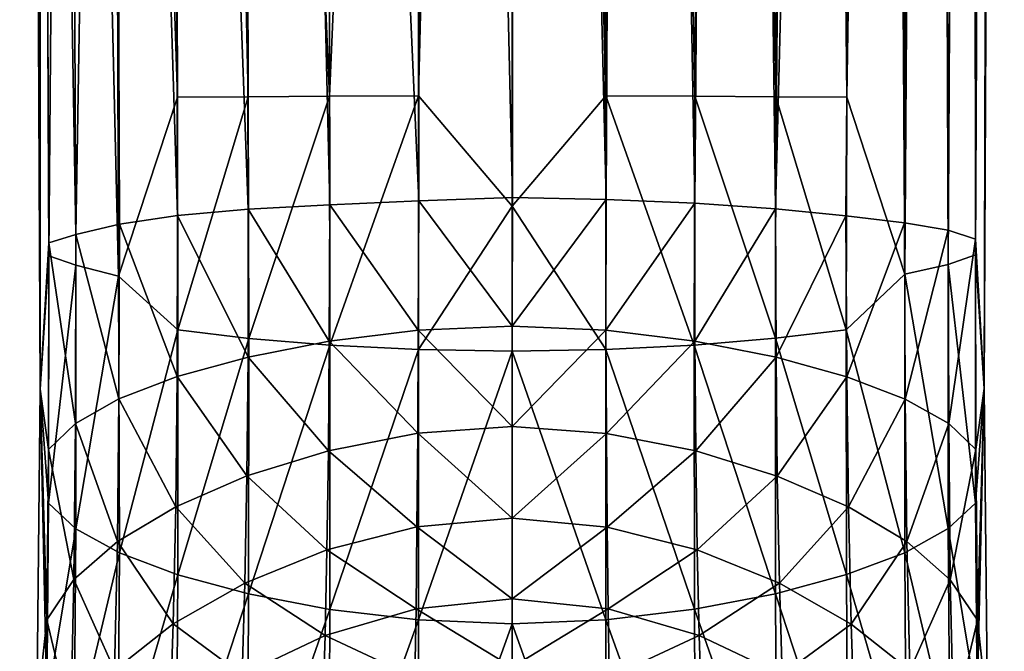
# Model space of a CAD drawing. Units: inches. Extents: x -7.3 to 7.3, y -5 to 5.
# Drawn here: x -0.7 to 0.7, y -3.4 to -2.5 of the extents above; entities that cross this region are included whole.
import ezdxf

# ---------------------------------------------------------------- set-up
doc = ezdxf.new("R2010")
doc.units = ezdxf.units.IN
doc.layers.get('0').update_dxf_attribs({"true_color": 0xc2ced6})

msp = doc.modelspace()

# ---------------------------------------------------------------- linework, layer by layer
for points in [[(0.6409, 3.0551), (0.6463, -2.8146), (0.6747, 3.0988), (0.6409, 3.0551)], [(0.6464, -2.7928), (0.6416, 3.0554), (0.6749, 3.0989), (0.6464, -2.7928)], [(0.6747, 3.0988), (0.6463, -2.8146), (0.6585, -3.0006), (0.6747, 3.0988)], [(0.6585, -3.0006), (0.6464, -2.7928), (0.6749, 3.0989), (0.6585, -3.0006)], [(0.6749, 3.0989), (0.6866, 3.0745), (0.6585, -3.0006), (0.6749, 3.0989)], [(0.6585, -3.0006), (0.6866, 3.0745), (0.6747, 3.0988), (0.6585, -3.0006)], [(-0.6558, 0.2019), (-0.6544, -3.0017), (-0.6827, 3.0758), (-0.6558, 0.2019)], [(-0.6827, 3.0758), (-0.6544, -3.0017), (-0.6558, 0.2044), (-0.6827, 3.0758)], [(0.6084, -2.8281), (0.6409, 3.0551), (0.587, 2.9941), (0.6084, -2.8281)], [(0.6416, 3.0554), (0.6085, -2.7802), (0.5877, 2.9902), (0.6416, 3.0554)], [(0.6409, 3.0551), (0.6084, -2.8281), (0.6463, -2.8146), (0.6409, 3.0551)], [(0.6416, 3.0554), (0.6464, -2.7928), (0.6085, -2.7802), (0.6416, 3.0554)], [(0.5877, 2.9902), (0.5478, -2.77), (0.5135, 2.9202), (0.5877, 2.9902)], [(0.5877, 2.9902), (0.6085, -2.7802), (0.5478, -2.77), (0.5877, 2.9902)], [(0.6084, -2.8281), (0.587, 2.9941), (0.5484, -2.8418), (0.6084, -2.8281)], [(0.5511, 2.8452), (0.5484, -2.8418), (0.587, 2.9941), (0.5511, 2.8452)], [(0.4662, -2.7604), (0.3683, -2.7506), (0.5135, 2.9202), (0.4662, -2.7604)], [(0.3683, -2.7506), (0.417, 2.8112), (0.5135, 2.9202), (0.3683, -2.7506)], [(0.4141, 2.8069), (0.4675, -2.5954), (0.5141, 2.9194), (0.4141, 2.8069)], [(0.5135, 2.9202), (0.5478, -2.77), (0.4662, -2.7604), (0.5135, 2.9202)], [(0.5511, 2.8452), (0.5141, 2.9194), (0.4675, -2.5954), (0.5511, 2.8452)], [(0.5484, -2.8418), (0.5511, 2.8452), (0.4675, -2.5954), (0.5484, -2.8418)], [(0.2992, 2.7479), (0.417, 2.8112), (0.3683, -2.7506), (0.2992, 2.7479)], [(0.2947, 2.7417), (0.3689, -2.5946), (0.4141, 2.8069), (0.2947, 2.7417)], [(0.4141, 2.8069), (0.3689, -2.5946), (0.4675, -2.5954), (0.4141, 2.8069)], [(0.2947, 2.7417), (0.1567, 2.6895), (0.256, -2.5939), (0.2947, 2.7417)], [(0.1598, 2.7004), (0.2992, 2.7479), (0.256, -2.7429), (0.1598, 2.7004)], [(0.256, -2.7429), (0.2992, 2.7479), (0.3683, -2.7506), (0.256, -2.7429)], [(0.3689, -2.5946), (0.2947, 2.7417), (0.256, -2.5939), (0.3689, -2.5946)], [(-0.5552, 0.207), (-0.4634, -2.5954), (-0.4803, 2.7177), (-0.5552, 0.207)], [(-0.4803, 2.7177), (-0.4634, -2.5954), (-0.3648, -2.5946), (-0.4803, 2.7177)], [(-0.3648, -2.5946), (-0.372, 0.209), (-0.4803, 2.7177), (-0.3648, -2.5946)], [(0.1328, -2.7378), (0.083, 2.6113), (0.1598, 2.7004), (0.1328, -2.7378)], [(0.1328, -2.7378), (0.1598, 2.7004), (0.256, -2.7429), (0.1328, -2.7378)], [(-0.2569, 0.1967), (-0.123, 2.6935), (-0.1274, -2.7397), (-0.2569, 0.1967)], [(-0.123, 2.6935), (0.0027, -2.7351), (-0.1274, -2.7397), (-0.123, 2.6935)], [(0.0049, 2.6039), (0.0027, -2.7351), (-0.123, 2.6935), (0.0049, 2.6039)], [(0.1324, -2.5935), (0.1567, 2.6895), (-0.0012, 2.5973), (0.1324, -2.5935)], [(0.256, -2.5939), (0.1567, 2.6895), (0.1324, -2.5935), (0.256, -2.5939)], [(-0.3787, 2.6297), (-0.3649, -2.7511), (-0.4725, 0.1982), (-0.3787, 2.6297)], [(-0.2569, 0.1967), (-0.2515, -2.745), (-0.3787, 2.6297), (-0.2569, 0.1967)], [(-0.2515, -2.745), (-0.3649, -2.7511), (-0.3787, 2.6297), (-0.2515, -2.745)], [(0.1328, -2.7378), (0.0027, -2.7351), (0.0049, 2.6039), (0.1328, -2.7378)], [(0.1328, -2.7378), (0.0049, 2.6039), (0.083, 2.6113), (0.1328, -2.7378)], [(-0.1309, 0.21), (-0.1283, -2.5935), (-0.0012, 2.5973), (-0.1309, 0.21)], [(-0.0012, 2.5973), (-0.1283, -2.5935), (0.002, -2.7472), (-0.0012, 2.5973)], [(0.1324, -2.5935), (-0.0012, 2.5973), (0.002, -2.7472), (0.1324, -2.5935)], [(-0.6558, 0.2044), (-0.6422, -2.8163), (-0.6171, 0.2058), (-0.6558, 0.2044)], [(-0.6422, -2.8163), (-0.6045, -2.8292), (-0.6171, 0.2058), (-0.6422, -2.8163)], [(-0.5452, -2.8446), (-0.5552, 0.207), (-0.6171, 0.2058), (-0.5452, -2.8446)], [(-0.6171, 0.2058), (-0.6045, -2.8292), (-0.5452, -2.8446), (-0.6171, 0.2058)], [(-0.5552, 0.207), (-0.5452, -2.8446), (-0.4634, -2.5954), (-0.5552, 0.207)], [(-0.1309, 0.21), (-0.372, 0.209), (-0.2519, -2.5939), (-0.1309, 0.21)], [(-0.372, 0.209), (-0.3648, -2.5946), (-0.2519, -2.5939), (-0.372, 0.209)], [(-0.2519, -2.5939), (-0.1283, -2.5935), (-0.1309, 0.21), (-0.2519, -2.5939)], [(-0.6558, 0.2044), (-0.6544, -3.0017), (-0.6422, -2.8163), (-0.6558, 0.2044)], [(-0.6046, -2.7862), (-0.6423, -2.7981), (-0.6558, 0.2019), (-0.6046, -2.7862)], [(-0.6558, 0.2019), (-0.5552, 0.1993), (-0.6046, -2.7862), (-0.6558, 0.2019)], [(-0.6558, 0.2019), (-0.6423, -2.7981), (-0.6544, -3.0017), (-0.6558, 0.2019)], [(-0.5552, 0.1993), (-0.544, -2.7719), (-0.6046, -2.7862), (-0.5552, 0.1993)], [(-0.544, -2.7719), (-0.5552, 0.1993), (-0.4633, -2.76), (-0.544, -2.7719)], [(-0.5552, 0.1993), (-0.4725, 0.1982), (-0.4633, -2.76), (-0.5552, 0.1993)], [(-0.3649, -2.7511), (-0.4633, -2.76), (-0.4725, 0.1982), (-0.3649, -2.7511)], [(-0.2569, 0.1967), (-0.1274, -2.7397), (-0.2515, -2.745), (-0.2569, 0.1967)], [(-0.4634, -2.5954), (-0.5452, -2.8446), (-0.4626, -2.9191), (-0.4634, -2.5954)], [(-0.3648, -2.5946), (-0.4634, -2.5954), (-0.4626, -2.9191), (-0.3648, -2.5946)], [(-0.4626, -2.9191), (-0.3641, -2.931), (-0.3648, -2.5946), (-0.4626, -2.9191)], [(-0.2519, -2.5939), (-0.3648, -2.5946), (-0.3641, -2.931), (-0.2519, -2.5939)], [(-0.3641, -2.931), (-0.2514, -2.9404), (-0.2519, -2.5939), (-0.3641, -2.931)], [(-0.1283, -2.5935), (-0.2519, -2.5939), (-0.2514, -2.9404), (-0.1283, -2.5935)], [(-0.2514, -2.9404), (-0.1281, -2.9467), (-0.1283, -2.5935), (-0.2514, -2.9404)], [(-0.1283, -2.5935), (-0.1281, -2.9467), (0.002, -2.7472), (-0.1283, -2.5935)], [(0.1322, -2.9467), (0.1324, -2.5935), (0.002, -2.7472), (0.1322, -2.9467)], [(0.1324, -2.5935), (0.1322, -2.9467), (0.2555, -2.9403), (0.1324, -2.5935)], [(0.2555, -2.9403), (0.256, -2.5939), (0.1324, -2.5935), (0.2555, -2.9403)], [(0.256, -2.5939), (0.2555, -2.9403), (0.3682, -2.9309), (0.256, -2.5939)], [(0.3682, -2.9309), (0.3689, -2.5946), (0.256, -2.5939), (0.3682, -2.9309)], [(0.3689, -2.5946), (0.3682, -2.9309), (0.4667, -2.9191), (0.3689, -2.5946)], [(0.4667, -2.9191), (0.4675, -2.5954), (0.3689, -2.5946), (0.4667, -2.9191)], [(0.5484, -2.8418), (0.4675, -2.5954), (0.4667, -2.9191), (0.5484, -2.8418)], [(-0.1274, -2.7397), (0.0027, -2.7351), (0.002, -2.9139), (-0.1274, -2.7397)], [(0.002, -2.9139), (0.0027, -2.7351), (0.1328, -2.7378), (0.002, -2.9139)], [(0.1328, -2.7378), (0.1325, -2.9197), (0.002, -2.9139), (0.1328, -2.7378)], [(0.1325, -2.9197), (0.1328, -2.7378), (0.256, -2.7429), (0.1325, -2.9197)], [(-0.4633, -2.76), (-0.3649, -2.7511), (-0.3651, -2.9571), (-0.4633, -2.76)], [(-0.2521, -2.9349), (-0.3651, -2.9571), (-0.3649, -2.7511), (-0.2521, -2.9349)], [(-0.3649, -2.7511), (-0.2515, -2.745), (-0.2521, -2.9349), (-0.3649, -2.7511)], [(-0.1284, -2.9196), (-0.2521, -2.9349), (-0.2515, -2.745), (-0.1284, -2.9196)], [(-0.2515, -2.745), (-0.1274, -2.7397), (-0.1284, -2.9196), (-0.2515, -2.745)], [(0.002, -2.9139), (-0.1284, -2.9196), (-0.1274, -2.7397), (0.002, -2.9139)], [(0.002, -2.949), (0.002, -2.7472), (-0.1281, -2.9467), (0.002, -2.949)], [(0.002, -2.949), (0.1322, -2.9467), (0.002, -2.7472), (0.002, -2.949)], [(0.256, -2.7429), (0.2562, -2.935), (0.1325, -2.9197), (0.256, -2.7429)], [(0.2562, -2.935), (0.256, -2.7429), (0.3683, -2.7506), (0.2562, -2.935)], [(0.3683, -2.7506), (0.3692, -2.9572), (0.2562, -2.935), (0.3683, -2.7506)], [(0.3692, -2.9572), (0.3683, -2.7506), (0.4662, -2.7604), (0.3692, -2.9572)], [(-0.544, -2.7719), (-0.4633, -2.76), (-0.4636, -2.9843), (-0.544, -2.7719)], [(-0.3651, -2.9571), (-0.4636, -2.9843), (-0.4633, -2.76), (-0.3651, -2.9571)], [(0.4662, -2.7604), (0.4677, -2.9844), (0.3692, -2.9572), (0.4662, -2.7604)], [(0.4677, -2.9844), (0.4662, -2.7604), (0.5478, -2.77), (0.4677, -2.9844)], [(-0.6046, -2.7862), (-0.544, -2.7719), (-0.5446, -3.0154), (-0.6046, -2.7862)], [(-0.4636, -2.9843), (-0.5446, -3.0154), (-0.544, -2.7719), (-0.4636, -2.9843)], [(0.5478, -2.77), (0.5487, -3.0155), (0.4677, -2.9844), (0.5478, -2.77)], [(0.5487, -3.0155), (0.5478, -2.77), (0.6085, -2.7802), (0.5487, -3.0155)], [(-0.6423, -2.7981), (-0.6046, -2.7862), (-0.6051, -3.0494), (-0.6423, -2.7981)], [(-0.5446, -3.0154), (-0.6051, -3.0494), (-0.6046, -2.7862), (-0.5446, -3.0154)], [(0.6085, -2.7802), (0.6092, -3.0495), (0.5487, -3.0155), (0.6085, -2.7802)], [(0.6092, -3.0495), (0.6085, -2.7802), (0.6464, -2.7928), (0.6092, -3.0495)], [(0.6464, -2.7928), (0.6468, -3.0857), (0.6092, -3.0495), (0.6464, -2.7928)], [(0.6585, -3.0006), (0.6468, -3.0857), (0.6464, -2.7928), (0.6585, -3.0006)], [(-0.6544, -3.0017), (-0.6423, -2.7981), (-0.6428, -3.0855), (-0.6544, -3.0017)], [(-0.6051, -3.0494), (-0.6428, -3.0855), (-0.6423, -2.7981), (-0.6051, -3.0494)], [(-0.6544, -3.0017), (-0.6425, -3.1604), (-0.6422, -2.8163), (-0.6544, -3.0017)], [(-0.6045, -2.8292), (-0.6422, -2.8163), (-0.6425, -3.1604), (-0.6045, -2.8292)], [(0.6466, -3.1603), (0.6463, -2.8146), (0.6084, -2.8281), (0.6466, -3.1603)], [(0.6585, -3.0006), (0.6463, -2.8146), (0.6466, -3.1603), (0.6585, -3.0006)], [(-0.6425, -3.1604), (-0.6046, -3.196), (-0.6045, -2.8292), (-0.6425, -3.1604)], [(-0.5452, -2.8446), (-0.6045, -2.8292), (-0.6046, -3.196), (-0.5452, -2.8446)], [(0.6087, -3.1959), (0.6084, -2.8281), (0.5484, -2.8418), (0.6087, -3.1959)], [(0.6084, -2.8281), (0.6087, -3.1959), (0.6466, -3.1603), (0.6084, -2.8281)], [(-0.6046, -3.196), (-0.5439, -3.2295), (-0.5452, -2.8446), (-0.6046, -3.196)], [(-0.5439, -3.2295), (-0.4626, -2.9191), (-0.5452, -2.8446), (-0.5439, -3.2295)], [(0.548, -3.2294), (0.5484, -2.8418), (0.4667, -2.9191), (0.548, -3.2294)], [(0.5484, -2.8418), (0.548, -3.2294), (0.6087, -3.1959), (0.5484, -2.8418)], [(-0.1284, -2.9196), (0.002, -2.9139), (0.002, -3.0539), (-0.1284, -2.9196)], [(0.002, -3.0539), (0.002, -2.9139), (0.1325, -2.9197), (0.002, -3.0539)], [(-0.5439, -3.2295), (-0.4629, -3.26), (-0.4626, -2.9191), (-0.5439, -3.2295)], [(-0.3641, -2.931), (-0.4626, -2.9191), (-0.4629, -3.26), (-0.3641, -2.931)], [(-0.2521, -2.9349), (-0.1284, -2.9196), (-0.1291, -3.0631), (-0.2521, -2.9349)], [(0.002, -3.0539), (-0.1291, -3.0631), (-0.1284, -2.9196), (0.002, -3.0539)], [(0.1325, -2.9197), (0.1332, -3.0633), (0.002, -3.0539), (0.1325, -2.9197)], [(0.1332, -3.0633), (0.1325, -2.9197), (0.2562, -2.935), (0.1332, -3.0633)], [(0.467, -3.2599), (0.4667, -2.9191), (0.3682, -2.9309), (0.467, -3.2599)], [(0.548, -3.2294), (0.4667, -2.9191), (0.467, -3.2599), (0.548, -3.2294)], [(-0.4629, -3.26), (-0.3644, -3.2867), (-0.3641, -2.931), (-0.4629, -3.26)], [(-0.3651, -2.9571), (-0.2521, -2.9349), (-0.2534, -3.0874), (-0.3651, -2.9571)], [(-0.2514, -2.9404), (-0.3641, -2.931), (-0.3644, -3.2867), (-0.2514, -2.9404)], [(-0.3644, -3.2867), (-0.2516, -3.3083), (-0.2514, -2.9404), (-0.3644, -3.2867)], [(-0.1291, -3.0631), (-0.2534, -3.0874), (-0.2521, -2.9349), (-0.1291, -3.0631)], [(-0.1281, -2.9467), (-0.2514, -2.9404), (-0.2516, -3.3083), (-0.1281, -2.9467)], [(0.2557, -3.3081), (0.2555, -2.9403), (0.1322, -2.9467), (0.2557, -3.3081)], [(0.2562, -2.935), (0.2575, -3.0876), (0.1332, -3.0633), (0.2562, -2.935)], [(0.3685, -3.2866), (0.3682, -2.9309), (0.2555, -2.9403), (0.3685, -3.2866)], [(0.2555, -2.9403), (0.2557, -3.3081), (0.3685, -3.2866), (0.2555, -2.9403)], [(0.2575, -3.0876), (0.2562, -2.935), (0.3692, -2.9572), (0.2575, -3.0876)], [(0.3682, -2.9309), (0.3685, -3.2866), (0.467, -3.2599), (0.3682, -2.9309)], [(-0.4636, -2.9843), (-0.3651, -2.9571), (-0.3668, -3.1224), (-0.4636, -2.9843)], [(-0.2534, -3.0874), (-0.3668, -3.1224), (-0.3651, -2.9571), (-0.2534, -3.0874)], [(-0.2516, -3.3083), (-0.1282, -3.323), (-0.1281, -2.9467), (-0.2516, -3.3083)], [(0.002, -2.949), (-0.1281, -2.9467), (-0.1282, -3.323), (0.002, -2.949)], [(-0.1282, -3.323), (0.002, -3.3285), (0.002, -2.949), (-0.1282, -3.323)], [(0.1323, -3.3229), (0.1322, -2.9467), (0.002, -2.949), (0.1323, -3.3229)], [(0.002, -2.949), (0.002, -3.3285), (0.1323, -3.3229), (0.002, -2.949)], [(0.1322, -2.9467), (0.1323, -3.3229), (0.2557, -3.3081), (0.1322, -2.9467)], [(0.3692, -2.9572), (0.3709, -3.1226), (0.2575, -3.0876), (0.3692, -2.9572)], [(0.3709, -3.1226), (0.3692, -2.9572), (0.4677, -2.9844), (0.3709, -3.1226)], [(-0.5446, -3.0154), (-0.4636, -2.9843), (-0.4657, -3.1653), (-0.5446, -3.0154)], [(-0.3668, -3.1224), (-0.4657, -3.1653), (-0.4636, -2.9843), (-0.3668, -3.1224)], [(0.4677, -2.9844), (0.4698, -3.1654), (0.3709, -3.1226), (0.4677, -2.9844)], [(0.4698, -3.1654), (0.4677, -2.9844), (0.5487, -3.0155), (0.4698, -3.1654)], [(-0.6589, -3.4523), (-0.6544, -3.0017), (-0.6451, -3.323), (-0.6589, -3.4523)], [(-0.6544, -3.0017), (-0.6589, -3.4523), (-0.6448, -3.439), (-0.6544, -3.0017)], [(-0.6428, -3.0855), (-0.6451, -3.323), (-0.6544, -3.0017), (-0.6428, -3.0855)], [(-0.6425, -3.1604), (-0.6544, -3.0017), (-0.6448, -3.439), (-0.6425, -3.1604)], [(0.6489, -3.4389), (0.6585, -3.0006), (0.6466, -3.1603), (0.6489, -3.4389)], [(0.6492, -3.3232), (0.6468, -3.0857), (0.6585, -3.0006), (0.6492, -3.3232)], [(0.6489, -3.4389), (0.663, -3.452), (0.6585, -3.0006), (0.6489, -3.4389)], [(0.663, -3.452), (0.6492, -3.3232), (0.6585, -3.0006), (0.663, -3.452)], [(-0.6051, -3.0494), (-0.5446, -3.0154), (-0.5468, -3.2138), (-0.6051, -3.0494)], [(-0.4657, -3.1653), (-0.5468, -3.2138), (-0.5446, -3.0154), (-0.4657, -3.1653)], [(0.5487, -3.0155), (0.5509, -3.214), (0.4698, -3.1654), (0.5487, -3.0155)], [(0.5509, -3.214), (0.5487, -3.0155), (0.6092, -3.0495), (0.5509, -3.214)], [(-0.6428, -3.0855), (-0.6051, -3.0494), (-0.6074, -3.2668), (-0.6428, -3.0855)], [(-0.5468, -3.2138), (-0.6074, -3.2668), (-0.6051, -3.0494), (-0.5468, -3.2138)], [(0.6092, -3.0495), (0.6115, -3.267), (0.5509, -3.214), (0.6092, -3.0495)], [(0.6115, -3.267), (0.6092, -3.0495), (0.6468, -3.0857), (0.6115, -3.267)], [(-0.2534, -3.0874), (-0.1291, -3.0631), (-0.1302, -3.1935), (-0.2534, -3.0874)], [(0.002, -3.1814), (-0.1302, -3.1935), (-0.1291, -3.0631), (0.002, -3.1814)], [(-0.1291, -3.0631), (0.002, -3.0539), (0.002, -3.1814), (-0.1291, -3.0631)], [(0.002, -3.1814), (0.002, -3.0539), (0.1332, -3.0633), (0.002, -3.1814)], [(0.1332, -3.0633), (0.1343, -3.1937), (0.002, -3.1814), (0.1332, -3.0633)], [(0.1343, -3.1937), (0.1332, -3.0633), (0.2575, -3.0876), (0.1343, -3.1937)], [(-0.6074, -3.2668), (-0.6451, -3.323), (-0.6428, -3.0855), (-0.6074, -3.2668)], [(-0.3668, -3.1224), (-0.2534, -3.0874), (-0.2554, -3.2255), (-0.3668, -3.1224)], [(-0.1302, -3.1935), (-0.2554, -3.2255), (-0.2534, -3.0874), (-0.1302, -3.1935)], [(0.2575, -3.0876), (0.2595, -3.2256), (0.1343, -3.1937), (0.2575, -3.0876)], [(0.2595, -3.2256), (0.2575, -3.0876), (0.3709, -3.1226), (0.2595, -3.2256)], [(0.6468, -3.0857), (0.6492, -3.3232), (0.6115, -3.267), (0.6468, -3.0857)], [(-0.4657, -3.1653), (-0.3668, -3.1224), (-0.3697, -3.2718), (-0.4657, -3.1653)], [(-0.2554, -3.2255), (-0.3697, -3.2718), (-0.3668, -3.1224), (-0.2554, -3.2255)], [(0.3709, -3.1226), (0.3738, -3.2719), (0.2595, -3.2256), (0.3709, -3.1226)], [(0.3738, -3.2719), (0.3709, -3.1226), (0.4698, -3.1654), (0.3738, -3.2719)], [(-0.6046, -3.196), (-0.6425, -3.1604), (-0.6448, -3.439), (-0.6046, -3.196)], [(0.6489, -3.4389), (0.6466, -3.1603), (0.6087, -3.1959), (0.6489, -3.4389)], [(-0.5468, -3.2138), (-0.4657, -3.1653), (-0.4693, -3.3285), (-0.5468, -3.2138)], [(-0.3697, -3.2718), (-0.4693, -3.3285), (-0.4657, -3.1653), (-0.3697, -3.2718)], [(0.4698, -3.1654), (0.4734, -3.3287), (0.3738, -3.2719), (0.4698, -3.1654)], [(0.4734, -3.3287), (0.4698, -3.1654), (0.5509, -3.214), (0.4734, -3.3287)], [(-0.1302, -3.1935), (0.002, -3.1814), (0.002, -3.2934), (-0.1302, -3.1935)], [(0.002, -3.2934), (0.002, -3.1814), (0.1343, -3.1937), (0.002, -3.2934)], [(-0.6448, -3.439), (-0.6069, -3.4945), (-0.6046, -3.196), (-0.6448, -3.439)], [(-0.5439, -3.2295), (-0.6046, -3.196), (-0.6069, -3.4945), (-0.5439, -3.2295)], [(-0.2554, -3.2255), (-0.1302, -3.1935), (-0.1315, -3.3073), (-0.2554, -3.2255)], [(0.002, -3.2934), (-0.1315, -3.3073), (-0.1302, -3.1935), (0.002, -3.2934)], [(0.1343, -3.1937), (0.1356, -3.3075), (0.002, -3.2934), (0.1343, -3.1937)], [(0.1356, -3.3075), (0.1343, -3.1937), (0.2595, -3.2256), (0.1356, -3.3075)], [(0.611, -3.4943), (0.6087, -3.1959), (0.548, -3.2294), (0.611, -3.4943)], [(0.6087, -3.1959), (0.611, -3.4943), (0.6489, -3.4389), (0.6087, -3.1959)], [(-0.6074, -3.2668), (-0.5468, -3.2138), (-0.5509, -3.393), (-0.6074, -3.2668)], [(-0.4693, -3.3285), (-0.5509, -3.393), (-0.5468, -3.2138), (-0.4693, -3.3285)], [(0.5509, -3.214), (0.555, -3.3932), (0.4734, -3.3287), (0.5509, -3.214)], [(0.555, -3.3932), (0.5509, -3.214), (0.6115, -3.267), (0.555, -3.3932)], [(-0.6069, -3.4945), (-0.5462, -3.5466), (-0.5439, -3.2295), (-0.6069, -3.4945)], [(-0.4629, -3.26), (-0.5439, -3.2295), (-0.5462, -3.5466), (-0.4629, -3.26)], [(-0.3697, -3.2718), (-0.2554, -3.2255), (-0.2581, -3.3447), (-0.3697, -3.2718)], [(-0.1315, -3.3073), (-0.2581, -3.3447), (-0.2554, -3.2255), (-0.1315, -3.3073)], [(0.2595, -3.2256), (0.2622, -3.3448), (0.1356, -3.3075), (0.2595, -3.2256)], [(0.2622, -3.3448), (0.2595, -3.2256), (0.3738, -3.2719), (0.2622, -3.3448)], [(0.5503, -3.5464), (0.548, -3.2294), (0.467, -3.2599), (0.5503, -3.5464)], [(0.548, -3.2294), (0.5503, -3.5464), (0.611, -3.4943), (0.548, -3.2294)], [(-0.6451, -3.323), (-0.6074, -3.2668), (-0.6117, -3.4634), (-0.6451, -3.323)], [(-0.5509, -3.393), (-0.6117, -3.4634), (-0.6074, -3.2668), (-0.5509, -3.393)], [(-0.5462, -3.5466), (-0.465, -3.5943), (-0.4629, -3.26), (-0.5462, -3.5466)], [(-0.4693, -3.3285), (-0.3697, -3.2718), (-0.3735, -3.3993), (-0.4693, -3.3285)], [(-0.3644, -3.2867), (-0.4629, -3.26), (-0.465, -3.5943), (-0.3644, -3.2867)], [(-0.2581, -3.3447), (-0.3735, -3.3993), (-0.3697, -3.2718), (-0.2581, -3.3447)], [(0.3738, -3.2719), (0.3776, -3.3995), (0.2622, -3.3448), (0.3738, -3.2719)], [(0.4691, -3.5941), (0.467, -3.2599), (0.3685, -3.2866), (0.4691, -3.5941)], [(0.3776, -3.3995), (0.3738, -3.2719), (0.4734, -3.3287), (0.3776, -3.3995)], [(0.467, -3.2599), (0.4691, -3.5941), (0.5503, -3.5464), (0.467, -3.2599)], [(0.6115, -3.267), (0.6158, -3.4637), (0.555, -3.3932), (0.6115, -3.267)], [(0.6158, -3.4637), (0.6115, -3.267), (0.6492, -3.3232), (0.6158, -3.4637)], [(-0.465, -3.5943), (-0.3661, -3.6361), (-0.3644, -3.2867), (-0.465, -3.5943)], [(-0.2516, -3.3083), (-0.3644, -3.2867), (-0.3661, -3.6361), (-0.2516, -3.3083)], [(-0.1315, -3.3073), (0.002, -3.2934), (0.002, -3.3885), (-0.1315, -3.3073)], [(0.002, -3.3885), (0.002, -3.2934), (0.1356, -3.3075), (0.002, -3.3885)], [(0.3702, -3.636), (0.3685, -3.2866), (0.2557, -3.3081), (0.3702, -3.636)], [(0.3685, -3.2866), (0.3702, -3.636), (0.4691, -3.5941), (0.3685, -3.2866)], [(-0.3661, -3.6361), (-0.2528, -3.6702), (-0.2516, -3.3083), (-0.3661, -3.6361)], [(-0.2581, -3.3447), (-0.1315, -3.3073), (-0.1331, -3.4031), (-0.2581, -3.3447)], [(-0.1282, -3.323), (-0.2516, -3.3083), (-0.2528, -3.6702), (-0.1282, -3.323)], [(0.002, -3.3885), (-0.1331, -3.4031), (-0.1315, -3.3073), (0.002, -3.3885)], [(0.1356, -3.3075), (0.1372, -3.4033), (0.002, -3.3885), (0.1356, -3.3075)], [(0.2569, -3.67), (0.2557, -3.3081), (0.1323, -3.3229), (0.2569, -3.67)], [(0.1372, -3.4033), (0.1356, -3.3075), (0.2622, -3.3448), (0.1372, -3.4033)], [(0.2557, -3.3081), (0.2569, -3.67), (0.3702, -3.636), (0.2557, -3.3081)], [(-0.6451, -3.323), (-0.6494, -3.5383), (-0.6589, -3.4523), (-0.6451, -3.323)], [(-0.6117, -3.4634), (-0.6494, -3.5383), (-0.6451, -3.323), (-0.6117, -3.4634)], [(-0.2528, -3.6702), (-0.1288, -3.6937), (-0.1282, -3.323), (-0.2528, -3.6702)], [(0.002, -3.3285), (-0.1282, -3.323), (-0.1288, -3.6937), (0.002, -3.3285)], [(0.1329, -3.6935), (0.1323, -3.3229), (0.002, -3.3285), (0.1329, -3.6935)], [(0.1323, -3.3229), (0.1329, -3.6935), (0.2569, -3.67), (0.1323, -3.3229)], [(0.6492, -3.3232), (0.6535, -3.5386), (0.6158, -3.4637), (0.6492, -3.3232)], [(0.6535, -3.5386), (0.6492, -3.3232), (0.663, -3.452), (0.6535, -3.5386)], [(-0.5509, -3.393), (-0.4693, -3.3285), (-0.474, -3.4671), (-0.5509, -3.393)], [(-0.3735, -3.3993), (-0.474, -3.4671), (-0.4693, -3.3285), (-0.3735, -3.3993)], [(-0.1288, -3.6937), (0.002, -3.7025), (0.002, -3.3285), (-0.1288, -3.6937)], [(0.002, -3.3285), (0.002, -3.7025), (0.1329, -3.6935), (0.002, -3.3285)], [(0.4734, -3.3287), (0.4781, -3.4673), (0.3776, -3.3995), (0.4734, -3.3287)], [(0.4781, -3.4673), (0.4734, -3.3287), (0.555, -3.3932), (0.4781, -3.4673)], [(-0.3735, -3.3993), (-0.2581, -3.3447), (-0.2612, -3.443), (-0.3735, -3.3993)], [(-0.1331, -3.4031), (-0.2612, -3.443), (-0.2581, -3.3447), (-0.1331, -3.4031)], [(0.2622, -3.3448), (0.2653, -3.4432), (0.1372, -3.4033), (0.2622, -3.3448)], [(0.2653, -3.4432), (0.2622, -3.3448), (0.3776, -3.3995), (0.2653, -3.4432)]]:
    msp.add_lwpolyline(points)

doc.saveas('drawing.dxf')
